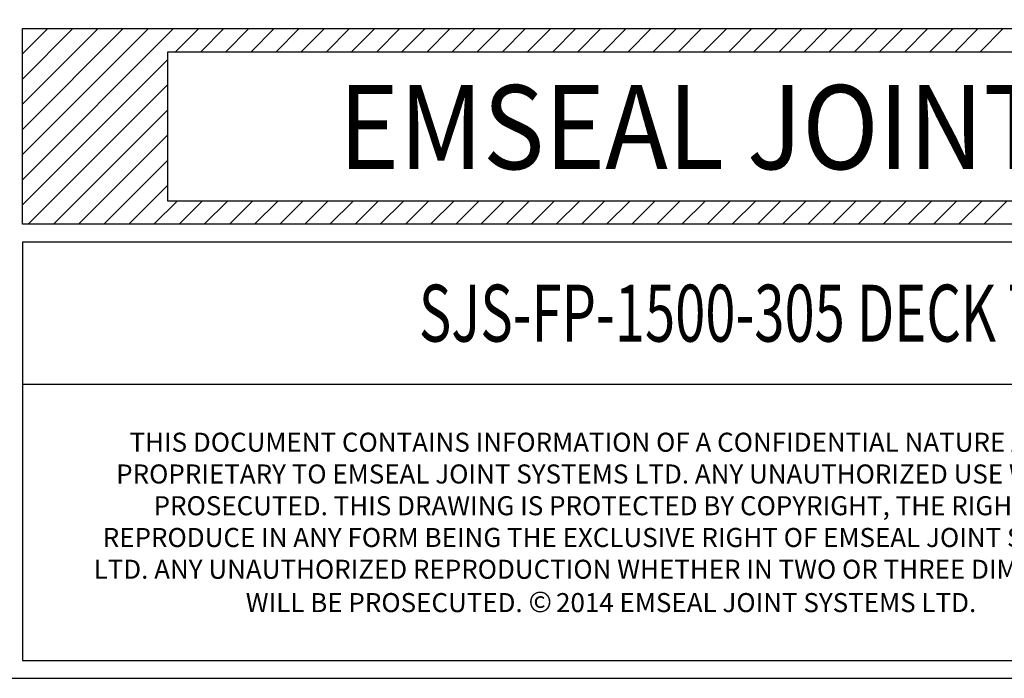
# Model space of a CAD drawing. Extents: x 1048 to 3254, y -387 to 1977.
# Drawn here: x 1075 to 1083, y -380 to -375 of the extents above; entities that cross this region are included whole.
import ezdxf
from ezdxf.enums import TextEntityAlignment as Align

# ---------------------------------------------------------------- set-up
doc = ezdxf.new("R2010")
doc.units = 0
doc.header["$LTSCALE"] = 5
doc.header["$MEASUREMENT"] = 0
doc.layers.get('0').update_dxf_attribs({"color": 200, "linetype": 'CONTINUOUS'})
for name, color, linetype, lineweight in [('TBLOCK-T1', 7, 'CONTINUOUS', 15), ('TBLOCK-T3', 241, 'CONTINUOUS', 20), ('TBLOCK-T5', 111, 'CONTINUOUS', 30)]:
    doc.layers.add(name, color=color, linetype=linetype, lineweight=lineweight)
doc.styles.add('ROMANC', font='ROMANC.shx', dxfattribs={"width": 0.7, "height": 3.2})
doc.styles.add('ROMANS', font='romans', dxfattribs={"width": 0.9})
doc.styles.add('ROMANT', font='ROMANT.shx', dxfattribs={"width": 0.9, "height": 6.3})

# ---------------------------------------------------------------- blocks, each defined once
blk = doc.blocks.new('*X548')
at = {"color": 0}
for p, q in [((136.295, 33.058), (144.793, 41.556)), ((136.295, 34.472), (143.379, 41.556)), ((136.295, 35.886), (141.965, 41.556)), ((136.295, 37.3), (140.551, 41.556)), ((136.295, 38.715), (139.137, 41.556)), ((136.295, 40.129), (137.722, 41.556)), ((136.295, 41.543), (136.308, 41.556)), ((144.908, 40.256), (146.208, 41.556)), ((146.322, 40.256), (147.622, 41.556)), ((147.736, 40.256), (149.036, 41.556)), ((149.15, 40.256), (150.45, 41.556)), ((150.565, 40.256), (151.865, 41.556)), ((151.979, 40.256), (153.279, 41.556)), ((153.393, 40.256), (154.693, 41.556)), ((154.807, 40.256), (156.107, 41.556)), ((156.221, 40.256), (157.521, 41.556)), ((157.636, 40.256), (158.936, 41.556)), ((159.05, 40.256), (160.35, 41.556)), ((160.464, 40.256), (161.764, 41.556)), ((161.878, 40.256), (163.178, 41.556)), ((163.292, 40.256), (164.592, 41.556)), ((164.707, 40.256), (166.007, 41.556)), ((166.121, 40.256), (167.421, 41.556)), ((167.535, 40.256), (168.835, 41.556)), ((168.949, 40.256), (170.249, 41.556)), ((170.364, 40.256), (171.664, 41.556)), ((171.778, 40.256), (173.078, 41.556)), ((173.192, 40.256), (174.492, 41.556)), ((174.606, 40.256), (175.906, 41.556)), ((176.02, 40.256), (177.32, 41.556)), ((177.435, 40.256), (178.735, 41.556)), ((178.849, 40.256), (180.149, 41.556)), ((180.263, 40.256), (181.563, 41.556)), ((181.677, 40.256), (182.977, 41.556)), ((183.091, 40.256), (184.391, 41.556)), ((184.506, 40.256), (185.806, 41.556)), ((185.92, 40.256), (187.22, 41.556)), ((187.334, 40.256), (188.634, 41.556)), ((188.748, 40.256), (190.048, 41.556)), ((190.163, 40.256), (191.463, 41.556)), ((136.295, 31.644), (144.472, 39.82)), ((136.622, 30.556), (144.472, 38.405)), ((138.036, 30.556), (144.472, 36.991)), ((139.45, 30.556), (144.472, 35.577)), ((140.865, 30.556), (144.472, 34.163)), ((142.279, 30.556), (144.472, 32.749)), ((143.693, 30.556), (144.993, 31.856)), ((145.107, 30.556), (146.407, 31.856)), ((146.521, 30.556), (147.821, 31.856)), ((147.936, 30.556), (149.236, 31.856)), ((149.35, 30.556), (150.65, 31.856)), ((150.764, 30.556), (152.064, 31.856)), ((152.178, 30.556), (153.478, 31.856)), ((153.592, 30.556), (154.892, 31.856)), ((155.007, 30.556), (156.307, 31.856)), ((156.421, 30.556), (157.721, 31.856)), ((157.835, 30.556), (159.135, 31.856)), ((159.249, 30.556), (160.549, 31.856)), ((160.664, 30.556), (161.964, 31.856)), ((162.078, 30.556), (163.378, 31.856)), ((163.492, 30.556), (164.792, 31.856)), ((164.906, 30.556), (166.206, 31.856)), ((166.32, 30.556), (167.62, 31.856)), ((167.735, 30.556), (169.035, 31.856)), ((169.149, 30.556), (170.449, 31.856)), ((170.563, 30.556), (171.863, 31.856)), ((171.977, 30.556), (173.277, 31.856)), ((173.391, 30.556), (174.691, 31.856)), ((174.806, 30.556), (176.106, 31.856)), ((176.22, 30.556), (177.52, 31.856)), ((177.634, 30.556), (178.934, 31.856)), ((179.048, 30.556), (180.348, 31.856)), ((180.463, 30.556), (181.763, 31.856)), ((181.877, 30.556), (183.177, 31.856)), ((183.291, 30.556), (184.591, 31.856)), ((184.705, 30.556), (186.005, 31.856)), ((186.119, 30.556), (187.419, 31.856)), ((187.534, 30.556), (188.834, 31.856)), ((188.948, 30.556), (190.248, 31.856)), ((190.362, 30.556), (191.662, 31.856))]:
    blk.add_line(p, q, dxfattribs=at)

msp = doc.modelspace()

# ---------------------------------------------------------------- linework, layer by layer
at = {"layer": 'TBLOCK-T5'}
msp.add_line((1075.11152, -378.05151), (1094.57259, -378.05151), dxfattribs=at)
for points in [[(1094.71438, -351.00743), (1055.64453, -351.00743), (1055.64453, -380.39525), (1094.71438, -380.39525)], [(1094.57259, -376.77541), (1075.11152, -376.77541), (1075.11152, -375.21573), (1094.57259, -375.21573)], [(1093.20948, -376.59108), (1076.2708, -376.59108), (1076.2708, -375.40006), (1093.20948, -375.40006)], [(1094.57259, -376.9172), (1075.11152, -376.9172), (1075.11152, -380.25346), (1094.57259, -380.25346)]]:
    msp.add_lwpolyline(points, close=True, dxfattribs=at)

# ---------------------------------------------------------------- block references
at = {"layer": 'TBLOCK-T5', "xscale": 0.1417890687221829, "yscale": 0.1417890687221829, "zscale": 0.1417890687221829}
msp.add_blockref('*X548', (1055.78632, -381.1079), dxfattribs=at)

# ---------------------------------------------------------------- texts
at = {"layer": 'TBLOCK-T1', "insert": (1079.8049, -379.15248), "char_height": 0.151875, "width": 8.4664804, "attachment_point": 5, "style": 'ROMANS'}
msp.add_mtext('THIS DOCUMENT CONTAINS INFORMATION OF A CONFIDENTIAL NATURE AND IS PROPRIETARY TO EMSEAL JOINT SYSTEMS LTD. ANY UNAUTHORIZED USE WILL BE PROSECUTED. THIS DRAWING IS PROTECTED BY COPYRIGHT, THE RIGHT TO REPRODUCE IN ANY FORM BEING THE EXCLUSIVE RIGHT OF EMSEAL JOINT SYSTEMS LTD. ANY UNAUTHORIZED REPRODUCTION WHETHER IN TWO OR THREE DIMENSIONS WILL BE PROSECUTED. {\\fArial|b0|i0|c0|p34;\\H1.0833x;©\\fMS Shell Dlg 2|b0|i0|c0|p0;\\H0.65385x; \\Fromans|c0;\\H1.4118x;2014 EMSEAL JOINT SYSTEMS LTD.}', dxfattribs=at)
at = {"layer": 'TBLOCK-T3', "style": 'ROMANC', "width": 0.7}
msp.add_text('SJS-FP-1500-305 DECK TO WALL EXPANSION JOINT - W/EMCRETE', height=0.453725, dxfattribs=at).set_placement((1084.84205, -377.48435), align=Align.MIDDLE_CENTER)
at = {"layer": 'TBLOCK-T5', "style": 'ROMANT', "width": 0.9}
msp.add_text('EMSEAL JOINT SYSTEMS LTD.', height=0.6699533, dxfattribs=at).set_placement((1077.63142, -376.33636))

doc.saveas('drawing.dxf')
